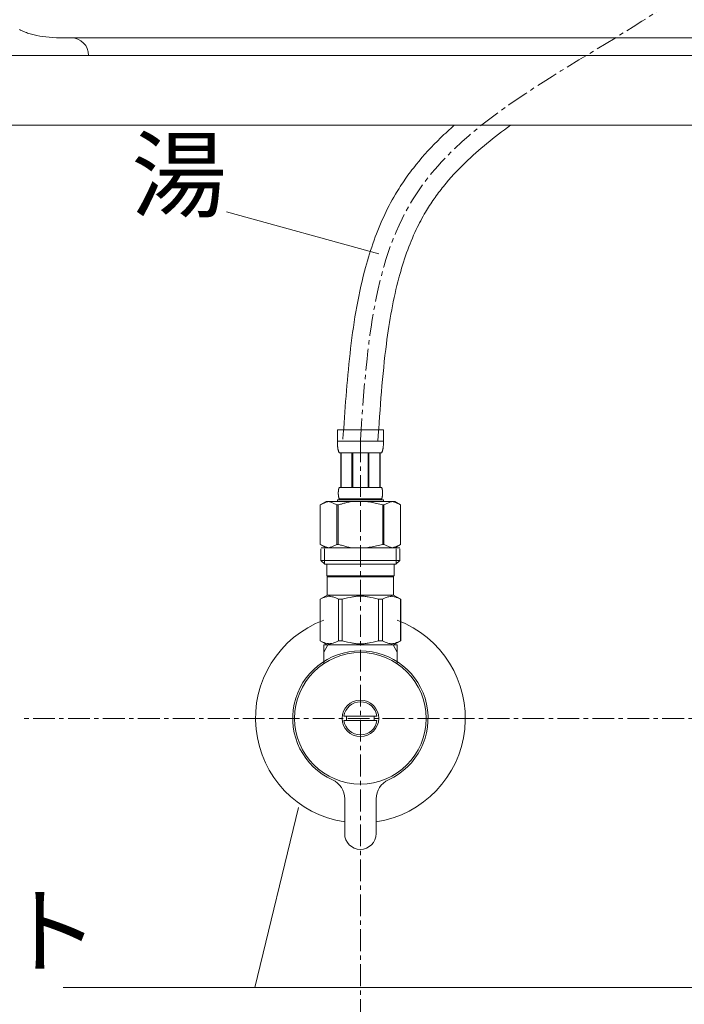
# Model space of a CAD drawing. Units: millimetres. Extents: x 119 to 4616, y 5 to 6359.
# Drawn here: x 1425 to 1616, y 4332 to 4613 of the extents above; entities that cross this region are included whole.
import ezdxf
from ezdxf.enums import TextEntityAlignment as Align

# ---------------------------------------------------------------- set-up
doc = ezdxf.new("R2010")
doc.units = ezdxf.units.MM
doc.linetypes.add('CENTER1', pattern=[10, 6.25, -1.25, 1.25, -1.25])
doc.layers.get('0').update_dxf_attribs({"lineweight": 5})
for name, color, linetype, lineweight in [('中心線', 1, 'CENTER1', 0), ('文字', 4, 'Continuous', 15), ('止水栓', 252, 'Continuous', 15), ('洗面', 150, 'Continuous', 15)]:
    doc.layers.add(name, color=color, linetype=linetype, lineweight=lineweight)
doc.styles.add('japanese', font='romans.shx', dxfattribs={"bigfont": 'bigfont.shx'})

msp = doc.modelspace()

# ---------------------------------------------------------------- linework, layer by layer
for p, q in [((1322.8, 4603.19), (2022.8, 4603.19)), ((1322.8, 4603.19), (2022.8, 4603.19)), ((1322.8, 4583.19), (2022.8, 4583.19)), ((1322.8, 4583.19), (2022.8, 4583.19))]:
    msp.add_line(p, q)
at = {"layer": '中心線'}
for p, q in [((1522.92, 4493.03), (1522.92, 4260.41)), ((1905.53, 4413.41), (1425.57, 4413.41))]:
    msp.add_line(p, q, dxfattribs=at)
msp.add_spline([(1522.92, 4493.03), (1537.84, 4561.87), (1610.96, 4617.92), (1645, 4649.95), (1663.03, 4691.32), (1667.92, 4723.87)], degree=3, dxfattribs=at)
at = {"layer": '文字'}
for p, q in [((1484.57, 4558.45), (1528.16, 4546.34)), ((1505.25, 4387.85), (1492.7, 4336.37)), ((1796.74, 4336.37), (1437.85, 4336.37))]:
    msp.add_line(p, q, dxfattribs=at)
at = {"layer": '止水栓'}
for p, q in [((1529.53, 4496.03), (1516.33, 4496.03)), ((1516.33, 4492.61), (1516.33, 4496.03)), ((1529.53, 4496.03), (1529.53, 4492.61)), ((1516.33, 4492.73), (1529.53, 4492.73)), ((1516.33, 4492.5), (1516.33, 4492.61)), ((1516.33, 4492.38), (1516.33, 4492.5)), ((1516.34, 4492.27), (1516.33, 4492.38)), ((1516.34, 4492.16), (1516.34, 4492.27)), ((1516.34, 4492.04), (1516.34, 4492.16)), ((1516.35, 4491.93), (1516.34, 4492.04)), ((1516.35, 4491.82), (1516.35, 4491.93)), ((1516.36, 4491.7), (1516.35, 4491.82)), ((1516.37, 4491.59), (1516.36, 4491.7)), ((1516.38, 4491.48), (1516.37, 4491.59)), ((1516.39, 4491.36), (1516.38, 4491.48)), ((1516.4, 4491.25), (1516.39, 4491.36)), ((1516.41, 4491.14), (1516.4, 4491.25)), ((1516.42, 4491.03), (1516.41, 4491.14)), ((1516.44, 4490.92), (1516.42, 4491.03)), ((1516.46, 4490.81), (1516.44, 4490.92)), ((1516.47, 4490.7), (1516.46, 4490.81)), ((1516.49, 4490.59), (1516.47, 4490.7)), ((1516.51, 4490.48), (1516.49, 4490.59)), ((1516.54, 4490.37), (1516.51, 4490.48)), ((1516.56, 4490.26), (1516.54, 4490.37)), ((1516.59, 4490.16), (1516.56, 4490.26)), ((1516.62, 4490.05), (1516.59, 4490.16)), ((1516.66, 4489.94), (1516.62, 4490.05)), ((1529.21, 4489.94), (1529.24, 4490.05)), ((1529.24, 4490.05), (1529.27, 4490.16)), ((1529.27, 4490.16), (1529.3, 4490.26)), ((1529.3, 4490.26), (1529.32, 4490.37)), ((1529.32, 4490.37), (1529.35, 4490.48)), ((1529.35, 4490.48), (1529.37, 4490.59)), ((1529.37, 4490.59), (1529.39, 4490.7)), ((1529.39, 4490.7), (1529.41, 4490.81)), ((1529.41, 4490.81), (1529.42, 4490.92)), ((1529.42, 4490.92), (1529.44, 4491.03)), ((1529.44, 4491.03), (1529.45, 4491.14)), ((1529.45, 4491.14), (1529.46, 4491.25)), ((1529.46, 4491.25), (1529.47, 4491.36)), ((1529.47, 4491.36), (1529.48, 4491.48)), ((1529.48, 4491.48), (1529.49, 4491.59)), ((1529.49, 4491.59), (1529.5, 4491.7)), ((1529.5, 4491.7), (1529.51, 4491.82)), ((1529.51, 4491.93), (1529.52, 4492.04)), ((1529.51, 4491.82), (1529.51, 4491.93)), ((1529.52, 4492.16), (1529.53, 4492.27)), ((1529.52, 4492.04), (1529.52, 4492.16)), ((1529.53, 4492.5), (1529.53, 4492.61)), ((1529.53, 4492.38), (1529.53, 4492.5)), ((1529.53, 4492.27), (1529.53, 4492.38)), ((1516.69, 4489.84), (1516.66, 4489.94)), ((1516.73, 4489.73), (1516.69, 4489.84)), ((1516.78, 4489.63), (1516.73, 4489.73)), ((1516.83, 4489.53), (1516.78, 4489.63)), ((1516.88, 4489.43), (1516.83, 4489.53)), ((1516.88, 4489.43), (1528.98, 4489.43)), ((1517.3, 4489.43), (1517.3, 4479.53)), ((1517.39, 4489.43), (1517.39, 4479.53)), ((1517.41, 4479.53), (1517.41, 4489.43)), ((1520.5, 4489.43), (1520.5, 4479.53)), ((1520.73, 4489.43), (1520.73, 4479.53)), ((1525.13, 4489.43), (1525.13, 4479.53)), ((1525.36, 4489.43), (1525.36, 4479.53)), ((1528.45, 4489.43), (1528.45, 4479.53)), ((1528.47, 4489.43), (1528.47, 4479.53)), ((1528.57, 4489.43), (1528.57, 4479.53)), ((1528.98, 4489.43), (1529.04, 4489.53)), ((1529.04, 4489.53), (1529.08, 4489.63)), ((1529.08, 4489.63), (1529.13, 4489.73)), ((1529.13, 4489.73), (1529.17, 4489.84)), ((1529.17, 4489.84), (1529.21, 4489.94)), ((1516.65, 4478.73), (1516.66, 4478.78)), ((1516.65, 4478.68), (1516.65, 4478.73)), ((1516.66, 4478.78), (1516.67, 4478.83)), ((1516.67, 4478.83), (1516.68, 4478.88)), ((1516.68, 4478.88), (1516.69, 4478.93)), ((1516.69, 4478.93), (1516.7, 4478.98)), ((1516.7, 4478.98), (1516.71, 4479.03)), ((1516.71, 4479.03), (1516.72, 4479.08)), ((1516.72, 4479.08), (1516.73, 4479.13)), ((1516.73, 4479.13), (1516.74, 4479.18)), ((1516.74, 4479.18), (1516.76, 4479.23)), ((1516.76, 4479.23), (1516.77, 4479.28)), ((1516.77, 4479.28), (1516.79, 4479.33)), ((1516.79, 4479.33), (1516.81, 4479.38)), ((1516.81, 4479.38), (1516.83, 4479.43)), ((1516.83, 4479.43), (1516.85, 4479.48)), ((1516.85, 4479.48), (1516.88, 4479.53)), ((1528.98, 4479.53), (1516.88, 4479.53)), ((1529.01, 4479.48), (1528.98, 4479.53)), ((1529.03, 4479.43), (1529.01, 4479.48)), ((1529.05, 4479.38), (1529.03, 4479.43)), ((1529.07, 4479.33), (1529.05, 4479.38)), ((1529.09, 4479.28), (1529.07, 4479.33)), ((1529.1, 4479.23), (1529.09, 4479.28)), ((1529.12, 4479.18), (1529.1, 4479.23)), ((1529.13, 4479.13), (1529.12, 4479.18)), ((1529.14, 4479.08), (1529.13, 4479.13)), ((1529.16, 4479.03), (1529.14, 4479.08)), ((1529.17, 4478.98), (1529.16, 4479.03)), ((1529.18, 4478.93), (1529.17, 4478.98)), ((1529.19, 4478.88), (1529.18, 4478.93)), ((1529.19, 4478.83), (1529.19, 4478.88)), ((1529.2, 4478.78), (1529.19, 4478.83)), ((1529.21, 4478.73), (1529.2, 4478.78)), ((1529.22, 4478.68), (1529.21, 4478.73)), ((1516.33, 4476.01), (1516.33, 4475.46)), ((1516.33, 4476.01), (1529.53, 4476.01)), ((1516.6, 4478.23), (1516.61, 4478.28)), ((1516.6, 4478.18), (1516.6, 4478.23)), ((1516.6, 4478.13), (1516.6, 4478.18)), ((1516.6, 4478.08), (1516.6, 4478.13)), ((1516.6, 4478.03), (1516.6, 4478.08)), ((1516.6, 4477.98), (1516.6, 4478.03)), ((1516.6, 4477.93), (1516.6, 4477.98)), ((1516.6, 4477.88), (1516.6, 4477.93)), ((1516.6, 4477.83), (1516.6, 4477.88)), ((1516.6, 4477.78), (1516.6, 4477.83)), ((1516.6, 4477.73), (1516.6, 4477.78)), ((1516.6, 4477.68), (1516.6, 4477.73)), ((1516.6, 4477.63), (1516.6, 4477.68)), ((1516.6, 4477.58), (1516.6, 4477.63)), ((1516.6, 4477.53), (1516.6, 4477.58)), ((1516.61, 4477.48), (1516.6, 4477.53)), ((1516.61, 4478.38), (1516.62, 4478.43)), ((1516.61, 4478.33), (1516.61, 4478.38)), ((1516.61, 4478.28), (1516.61, 4478.33)), ((1516.61, 4477.43), (1516.61, 4477.48)), ((1516.61, 4477.38), (1516.61, 4477.43)), ((1516.62, 4477.33), (1516.61, 4477.38)), ((1516.62, 4478.48), (1516.63, 4478.53)), ((1516.62, 4478.43), (1516.62, 4478.48)), ((1516.62, 4477.28), (1516.62, 4477.33)), ((1516.63, 4477.23), (1516.62, 4477.28)), ((1516.63, 4478.58), (1516.64, 4478.63)), ((1516.63, 4478.53), (1516.63, 4478.58)), ((1516.63, 4477.18), (1516.63, 4477.23)), ((1516.64, 4477.13), (1516.63, 4477.18)), ((1516.64, 4478.63), (1516.65, 4478.68)), ((1516.65, 4477.08), (1516.64, 4477.13)), ((1516.65, 4477.03), (1516.65, 4477.08)), ((1516.66, 4476.98), (1516.65, 4477.03)), ((1516.67, 4476.93), (1516.66, 4476.98)), ((1516.68, 4476.88), (1516.67, 4476.93)), ((1516.69, 4476.83), (1516.68, 4476.88)), ((1516.7, 4476.78), (1516.69, 4476.83)), ((1516.71, 4476.73), (1516.7, 4476.78)), ((1516.72, 4476.68), (1516.71, 4476.73)), ((1516.73, 4476.63), (1516.72, 4476.68)), ((1516.74, 4476.58), (1516.73, 4476.63)), ((1516.76, 4476.53), (1516.74, 4476.58)), ((1516.77, 4476.48), (1516.76, 4476.53)), ((1516.79, 4476.43), (1516.77, 4476.48)), ((1516.81, 4476.38), (1516.79, 4476.43)), ((1516.83, 4476.33), (1516.81, 4476.38)), ((1516.85, 4476.28), (1516.83, 4476.33)), ((1516.88, 4476.23), (1516.85, 4476.28)), ((1516.88, 4476.23), (1516.88, 4476.01)), ((1516.88, 4476.23), (1528.98, 4476.23)), ((1528.98, 4476.23), (1529.01, 4476.28)), ((1528.98, 4476.23), (1528.98, 4476.01)), ((1529.01, 4476.28), (1529.03, 4476.33)), ((1529.03, 4476.33), (1529.05, 4476.38)), ((1529.05, 4476.38), (1529.07, 4476.43)), ((1529.07, 4476.43), (1529.09, 4476.48)), ((1529.09, 4476.48), (1529.1, 4476.53)), ((1529.1, 4476.53), (1529.12, 4476.58)), ((1529.12, 4476.58), (1529.13, 4476.63)), ((1529.13, 4476.63), (1529.14, 4476.68)), ((1529.14, 4476.68), (1529.16, 4476.73)), ((1529.16, 4476.73), (1529.17, 4476.78)), ((1529.17, 4476.78), (1529.18, 4476.83)), ((1529.18, 4476.83), (1529.19, 4476.88)), ((1529.19, 4476.93), (1529.2, 4476.98)), ((1529.19, 4476.88), (1529.19, 4476.93)), ((1529.2, 4476.98), (1529.21, 4477.03)), ((1529.21, 4477.03), (1529.22, 4477.08)), ((1529.22, 4478.63), (1529.22, 4478.68)), ((1529.23, 4478.58), (1529.22, 4478.63)), ((1529.22, 4477.13), (1529.23, 4477.18)), ((1529.22, 4477.08), (1529.22, 4477.13)), ((1529.23, 4478.53), (1529.23, 4478.58)), ((1529.24, 4478.48), (1529.23, 4478.53)), ((1529.23, 4477.23), (1529.24, 4477.28)), ((1529.23, 4477.18), (1529.23, 4477.23)), ((1529.24, 4478.43), (1529.24, 4478.48)), ((1529.25, 4478.38), (1529.24, 4478.43)), ((1529.24, 4477.33), (1529.25, 4477.38)), ((1529.24, 4477.28), (1529.24, 4477.33)), ((1529.25, 4478.33), (1529.25, 4478.38)), ((1529.25, 4478.28), (1529.25, 4478.33)), ((1529.26, 4478.23), (1529.25, 4478.28)), ((1529.25, 4477.48), (1529.26, 4477.53)), ((1529.25, 4477.43), (1529.25, 4477.48)), ((1529.25, 4477.38), (1529.25, 4477.43)), ((1529.26, 4478.18), (1529.26, 4478.23)), ((1529.26, 4478.13), (1529.26, 4478.18)), ((1529.26, 4478.08), (1529.26, 4478.13)), ((1529.27, 4478.03), (1529.26, 4478.08)), ((1529.26, 4477.68), (1529.27, 4477.73)), ((1529.26, 4477.63), (1529.26, 4477.68)), ((1529.26, 4477.58), (1529.26, 4477.63)), ((1529.26, 4477.53), (1529.26, 4477.58)), ((1529.27, 4477.98), (1529.27, 4478.03)), ((1529.27, 4477.93), (1529.27, 4477.98)), ((1529.27, 4477.88), (1529.27, 4477.93)), ((1529.27, 4477.83), (1529.27, 4477.88)), ((1529.27, 4477.78), (1529.27, 4477.83)), ((1529.27, 4477.73), (1529.27, 4477.78)), ((1529.53, 4476.01), (1529.53, 4475.46)), ((1513.08, 4475.46), (1511.43, 4474.51)), ((1511.43, 4474.51), (1511.65, 4474.63)), ((1511.43, 4474.51), (1511.43, 4463.21)), ((1511.43, 4474.51), (1511.43, 4474.51)), ((1511.65, 4474.63), (1511.87, 4474.74)), ((1511.87, 4474.74), (1512.08, 4474.85)), ((1512.08, 4474.85), (1512.3, 4474.95)), ((1512.3, 4474.95), (1512.51, 4475.04)), ((1512.51, 4475.04), (1512.72, 4475.13)), ((1512.72, 4475.13), (1512.93, 4475.21)), ((1512.93, 4475.21), (1513.14, 4475.28)), ((1532.78, 4475.46), (1513.08, 4475.46)), ((1513.14, 4475.28), (1513.35, 4475.35)), ((1513.35, 4475.35), (1513.56, 4475.41)), ((1513.56, 4475.41), (1513.77, 4475.46)), ((1513.87, 4475.46), (1514.08, 4475.41)), ((1514.08, 4475.41), (1514.29, 4475.35)), ((1514.29, 4475.35), (1514.5, 4475.28)), ((1514.5, 4475.28), (1514.71, 4475.21)), ((1514.71, 4475.21), (1514.92, 4475.13)), ((1514.92, 4475.13), (1514.71, 4475.21)), ((1514.92, 4475.13), (1515.13, 4475.04)), ((1515.13, 4475.04), (1514.92, 4475.13)), ((1515.13, 4475.04), (1515.34, 4474.95)), ((1515.34, 4474.95), (1515.13, 4475.04)), ((1515.34, 4474.95), (1515.55, 4474.85)), ((1515.55, 4474.85), (1515.34, 4474.95)), ((1515.55, 4474.85), (1515.77, 4474.74)), ((1515.77, 4474.74), (1515.55, 4474.85)), ((1515.77, 4474.74), (1515.99, 4474.63)), ((1515.99, 4474.63), (1515.77, 4474.74)), ((1515.99, 4474.63), (1516.21, 4474.51)), ((1516.21, 4474.51), (1515.99, 4474.63)), ((1516.21, 4474.51), (1516.21, 4463.21)), ((1516.21, 4474.51), (1516.56, 4474.51)), ((1517, 4474.63), (1516.56, 4474.51)), ((1516.56, 4474.51), (1516.56, 4463.21)), ((1524.62, 4475.46), (1525.04, 4475.41)), ((1525.04, 4475.41), (1525.46, 4475.35)), ((1525.46, 4475.35), (1525.88, 4475.28)), ((1526.3, 4475.21), (1525.88, 4475.28)), ((1525.88, 4475.28), (1526.3, 4475.21)), ((1526.3, 4475.21), (1526.72, 4475.13)), ((1526.72, 4475.13), (1526.3, 4475.21)), ((1527.15, 4475.04), (1526.72, 4475.13)), ((1527.57, 4474.95), (1527.15, 4475.04)), ((1527.15, 4475.04), (1527.57, 4474.95)), ((1528, 4474.85), (1527.57, 4474.95)), ((1527.57, 4474.95), (1528, 4474.85)), ((1528.43, 4474.74), (1528, 4474.85)), ((1528, 4474.85), (1528.43, 4474.74)), ((1528.86, 4474.63), (1528.43, 4474.74)), ((1528.43, 4474.74), (1528.86, 4474.63)), ((1528.86, 4474.63), (1529.3, 4474.51)), ((1529.3, 4474.51), (1528.86, 4474.63)), ((1529.3, 4474.51), (1529.3, 4463.21)), ((1529.66, 4474.51), (1529.3, 4474.51)), ((1529.88, 4474.63), (1529.66, 4474.51)), ((1529.66, 4474.51), (1529.88, 4474.63)), ((1529.66, 4474.51), (1529.66, 4463.21)), ((1530.09, 4474.74), (1529.88, 4474.63)), ((1529.88, 4474.63), (1530.09, 4474.74)), ((1530.31, 4474.85), (1530.09, 4474.74)), ((1530.09, 4474.74), (1530.31, 4474.85)), ((1530.52, 4474.95), (1530.31, 4474.85)), ((1530.31, 4474.85), (1530.52, 4474.95)), ((1530.73, 4475.04), (1530.52, 4474.95)), ((1530.52, 4474.95), (1530.73, 4475.04)), ((1530.94, 4475.13), (1530.73, 4475.04)), ((1531.16, 4475.21), (1530.94, 4475.13)), ((1531.37, 4475.28), (1531.16, 4475.21)), ((1531.57, 4475.35), (1531.37, 4475.28)), ((1531.78, 4475.41), (1531.57, 4475.35)), ((1531.99, 4475.46), (1531.78, 4475.41)), ((1532.3, 4475.41), (1532.09, 4475.46)), ((1532.51, 4475.35), (1532.3, 4475.41)), ((1532.72, 4475.28), (1532.51, 4475.35)), ((1532.93, 4475.21), (1532.72, 4475.28)), ((1532.78, 4475.46), (1534.43, 4474.51)), ((1533.14, 4475.13), (1532.93, 4475.21)), ((1533.35, 4475.04), (1533.14, 4475.13)), ((1533.57, 4474.95), (1533.35, 4475.04)), ((1533.78, 4474.85), (1533.57, 4474.95)), ((1533.99, 4474.74), (1533.78, 4474.85)), ((1534.21, 4474.63), (1533.99, 4474.74)), ((1534.43, 4474.51), (1534.21, 4474.63)), ((1534.43, 4474.51), (1534.43, 4463.21)), ((1534.43, 4474.51), (1534.43, 4463.21)), ((1534.43, 4474.51), (1534.43, 4474.51)), ((1511.43, 4463.21), (1513.08, 4462.26)), ((1511.65, 4463.09), (1511.43, 4463.21)), ((1511.43, 4463.21), (1511.43, 4463.21)), ((1511.64, 4461.91), (1511.64, 4458.61)), ((1511.87, 4462.98), (1511.65, 4463.09)), ((1534.21, 4462.26), (1511.66, 4462.26)), ((1512.08, 4462.87), (1511.87, 4462.98)), ((1512.3, 4462.77), (1512.08, 4462.87)), ((1512.51, 4462.68), (1512.3, 4462.77)), ((1512.72, 4462.59), (1512.51, 4462.68)), ((1512.69, 4461.91), (1512.69, 4457.51)), ((1512.93, 4462.51), (1512.72, 4462.59)), ((1513.14, 4462.44), (1512.93, 4462.51)), ((1513.35, 4462.37), (1513.14, 4462.44)), ((1513.56, 4462.31), (1513.35, 4462.37)), ((1513.77, 4462.26), (1513.56, 4462.31)), ((1514.08, 4462.31), (1513.87, 4462.26)), ((1514.29, 4462.37), (1514.08, 4462.31)), ((1514.5, 4462.44), (1514.29, 4462.37)), ((1514.71, 4462.51), (1514.5, 4462.44)), ((1514.92, 4462.59), (1514.71, 4462.51)), ((1515.13, 4462.68), (1514.92, 4462.59)), ((1515.34, 4462.77), (1515.13, 4462.68)), ((1515.55, 4462.87), (1515.34, 4462.77)), ((1515.77, 4462.98), (1515.55, 4462.87)), ((1515.99, 4463.09), (1515.77, 4462.98)), ((1516.21, 4463.21), (1515.99, 4463.09)), ((1516.21, 4463.21), (1516.56, 4463.21)), ((1517, 4463.09), (1516.56, 4463.21)), ((1524.62, 4462.26), (1525.04, 4462.31)), ((1525.04, 4462.31), (1525.46, 4462.37)), ((1525.46, 4462.37), (1525.88, 4462.44)), ((1525.88, 4462.44), (1526.3, 4462.51)), ((1526.3, 4462.51), (1526.72, 4462.59)), ((1526.72, 4462.59), (1527.15, 4462.68)), ((1527.15, 4462.68), (1527.57, 4462.77)), ((1527.57, 4462.77), (1528, 4462.87)), ((1528, 4462.87), (1528.43, 4462.98)), ((1528.43, 4462.98), (1528.86, 4463.09)), ((1528.86, 4463.09), (1529.3, 4463.21)), ((1529.66, 4463.21), (1529.3, 4463.21)), ((1529.66, 4463.21), (1529.88, 4463.09)), ((1529.88, 4463.09), (1530.09, 4462.98)), ((1530.09, 4462.98), (1530.31, 4462.87)), ((1530.31, 4462.87), (1530.52, 4462.77)), ((1530.52, 4462.77), (1530.73, 4462.68)), ((1530.73, 4462.68), (1530.95, 4462.59)), ((1530.95, 4462.59), (1531.16, 4462.51)), ((1531.16, 4462.51), (1531.37, 4462.44)), ((1531.37, 4462.44), (1531.57, 4462.37)), ((1531.57, 4462.37), (1531.78, 4462.31)), ((1531.78, 4462.31), (1531.99, 4462.26)), ((1532.09, 4462.26), (1532.3, 4462.31)), ((1532.3, 4462.31), (1532.51, 4462.37)), ((1532.51, 4462.37), (1532.72, 4462.44)), ((1532.72, 4462.44), (1532.93, 4462.51)), ((1534.43, 4463.21), (1532.78, 4462.26)), ((1532.93, 4462.51), (1533.14, 4462.59)), ((1533.14, 4462.59), (1533.35, 4462.68)), ((1533.15, 4461.91), (1533.15, 4457.51)), ((1533.35, 4462.68), (1533.57, 4462.77)), ((1533.57, 4462.77), (1533.78, 4462.87)), ((1533.78, 4462.87), (1533.99, 4462.98)), ((1533.99, 4462.98), (1534.21, 4463.09)), ((1534.19, 4461.91), (1534.19, 4458.61)), ((1534.21, 4463.09), (1534.43, 4463.21)), ((1534.43, 4463.21), (1534.43, 4463.21)), ((1511.64, 4458.61), (1512.74, 4457.51)), ((1511.64, 4458.61), (1534.19, 4458.61)), ((1512.69, 4457.51), (1533.15, 4457.51)), ((1513.29, 4457.51), (1513.29, 4454.21)), ((1532.54, 4457.51), (1532.54, 4454.21)), ((1534.19, 4458.61), (1533.09, 4457.51)), ((1532.54, 4454.21), (1513.29, 4454.21)), ((1513.76, 4454.21), (1513.43, 4453.88)), ((1532.41, 4453.88), (1513.43, 4453.88)), ((1513.43, 4453.88), (1513.43, 4448.71)), ((1532.08, 4454.21), (1532.41, 4453.88)), ((1532.41, 4453.88), (1532.41, 4448.71)), ((1511.39, 4447.54), (1513.43, 4448.71)), ((1511.42, 4447.54), (1511.8, 4447.72)), ((1511.8, 4447.72), (1512.18, 4447.89)), ((1511.8, 4447.72), (1512.18, 4447.89)), ((1512.18, 4447.89), (1512.55, 4448.03)), ((1512.18, 4447.89), (1512.55, 4448.03)), ((1512.55, 4448.03), (1512.92, 4448.15)), ((1512.55, 4448.03), (1512.92, 4448.15)), ((1512.92, 4448.15), (1513.29, 4448.24)), ((1513.29, 4448.24), (1513.65, 4448.32)), ((1513.43, 4448.71), (1532.41, 4448.71)), ((1514.38, 4448.32), (1514.74, 4448.24)), ((1514.74, 4448.24), (1515.11, 4448.15)), ((1515.11, 4448.15), (1515.48, 4448.03)), ((1515.48, 4448.03), (1515.85, 4447.89)), ((1515.85, 4447.89), (1516.23, 4447.72)), ((1516.23, 4447.72), (1516.61, 4447.54)), ((1517.73, 4447.54), (1518.49, 4447.72)), ((1518.49, 4447.72), (1519.24, 4447.89)), ((1519.24, 4447.89), (1519.99, 4448.03)), ((1521.82, 4448.37), (1522.55, 4448.39)), ((1522.55, 4448.39), (1521.82, 4448.37)), ((1522.55, 4448.39), (1523.29, 4448.39)), ((1524.02, 4448.37), (1523.29, 4448.39)), ((1526.59, 4447.89), (1525.85, 4448.03)), ((1527.35, 4447.72), (1526.59, 4447.89)), ((1528.11, 4447.54), (1527.35, 4447.72)), ((1529.61, 4447.72), (1529.23, 4447.54)), ((1529.99, 4447.89), (1529.61, 4447.72)), ((1530.36, 4448.03), (1529.99, 4447.89)), ((1530.73, 4448.15), (1530.36, 4448.03)), ((1531.09, 4448.24), (1530.73, 4448.15)), ((1531.46, 4448.32), (1531.09, 4448.24)), ((1532.55, 4448.24), (1532.18, 4448.32)), ((1534.45, 4447.54), (1532.41, 4448.71)), ((1532.92, 4448.15), (1532.55, 4448.24)), ((1533.29, 4448.03), (1532.92, 4448.15)), ((1533.29, 4448.03), (1532.92, 4448.15)), ((1533.66, 4447.89), (1533.29, 4448.03)), ((1533.66, 4447.89), (1533.29, 4448.03)), ((1534.04, 4447.72), (1533.66, 4447.89)), ((1534.04, 4447.72), (1533.66, 4447.89)), ((1534.42, 4447.54), (1534.04, 4447.72)), ((1511.42, 4447.54), (1511.42, 4435.59)), ((1517.73, 4447.54), (1516.61, 4447.54)), ((1516.61, 4447.54), (1516.61, 4435.59)), ((1517.73, 4447.54), (1517.73, 4435.59)), ((1528.11, 4447.54), (1528.11, 4435.59)), ((1528.11, 4447.54), (1529.23, 4447.54)), ((1529.23, 4447.54), (1529.23, 4435.59)), ((1534.42, 4447.54), (1534.42, 4435.59)), ((1534.42, 4447.54), (1534.45, 4447.54)), ((1534.45, 4447.54), (1534.43, 4447.55)), ((1534.43, 4447.55), (1534.45, 4447.54)), ((1534.45, 4447.54), (1534.45, 4435.59)), ((1513.43, 4434.41), (1511.39, 4435.59)), ((1511.41, 4435.57), (1511.39, 4435.59)), ((1511.42, 4435.59), (1511.39, 4435.59)), ((1513.43, 4434.41), (1511.41, 4435.57)), ((1511.42, 4435.59), (1511.8, 4435.4)), ((1513.45, 4434.41), (1511.44, 4435.57)), ((1511.8, 4435.4), (1512.18, 4435.23)), ((1512.18, 4435.23), (1512.55, 4435.09)), ((1512.42, 4434.41), (1512.42, 4429.13)), ((1533.42, 4434.41), (1512.42, 4434.41)), ((1513.58, 4434.41), (1512.42, 4432.4)), ((1512.55, 4435.09), (1512.92, 4434.97)), ((1512.92, 4434.97), (1513.29, 4434.88)), ((1513.29, 4434.88), (1513.66, 4434.8)), ((1514.38, 4434.8), (1514.74, 4434.88)), ((1514.74, 4434.88), (1515.11, 4434.97)), ((1515.11, 4434.97), (1515.48, 4435.09)), ((1515.48, 4435.09), (1515.85, 4435.23)), ((1515.85, 4435.23), (1516.23, 4435.4)), ((1516.23, 4435.4), (1516.61, 4435.59)), ((1517.73, 4435.59), (1516.61, 4435.59)), ((1517.73, 4435.59), (1518.49, 4435.4)), ((1518.49, 4435.4), (1519.24, 4435.23)), ((1519.24, 4435.23), (1519.99, 4435.09)), ((1522.55, 4434.73), (1521.82, 4434.76)), ((1521.82, 4434.76), (1522.55, 4434.73)), ((1523.29, 4434.73), (1522.55, 4434.73)), ((1524.02, 4434.76), (1523.29, 4434.73)), ((1526.59, 4435.23), (1525.85, 4435.09)), ((1527.35, 4435.4), (1526.59, 4435.23)), ((1528.11, 4435.59), (1527.35, 4435.4)), ((1528.11, 4435.59), (1529.23, 4435.59)), ((1529.61, 4435.4), (1529.23, 4435.59)), ((1529.99, 4435.23), (1529.61, 4435.4)), ((1530.36, 4435.09), (1529.99, 4435.23)), ((1530.73, 4434.97), (1530.36, 4435.09)), ((1531.09, 4434.88), (1530.73, 4434.97)), ((1531.46, 4434.81), (1531.09, 4434.88)), ((1532.55, 4434.88), (1532.18, 4434.81)), ((1533.42, 4432.4), (1532.26, 4434.41)), ((1532.41, 4434.41), (1534.45, 4435.59)), ((1532.41, 4434.41), (1534.43, 4435.57)), ((1532.92, 4434.97), (1532.55, 4434.88)), ((1533.29, 4435.09), (1532.92, 4434.97)), ((1533.66, 4435.23), (1533.29, 4435.09)), ((1533.42, 4429.13), (1533.42, 4434.41)), ((1534.04, 4435.4), (1533.66, 4435.23)), ((1534.42, 4435.59), (1534.04, 4435.4)), ((1534.42, 4435.59), (1534.45, 4435.59)), ((1534.43, 4435.57), (1534.45, 4435.59)), ((1518.21, 4414.01), (1527.63, 4414.01)), ((1527.63, 4412.81), (1518.21, 4412.81)), ((1518.42, 4380.41), (1518.42, 4390.34)), ((1527.42, 4390.34), (1527.42, 4380.41))]:
    msp.add_line(p, q, dxfattribs=at)
for radius in [18.82, 5.25]:
    msp.add_circle((1522.92, 4413.41), radius, dxfattribs=at)
for centre, radius, start, end in [((1522.92, 4413.41), 30, 110.4879, 261.3737), ((1522.92, 4413.41), 30, 278.6275, 69.5133), ((1522.92, 4413.41), 19.35, 294.4696, 245.5316), ((1522.92, 4413.41), 4.75, 7.2574, 172.7439), ((1522.92, 4413.41), 3.95, 171.2636, 188.7376), ((1522.92, 4413.41), 3.95, 351.2636, 8.7376), ((1522.92, 4413.41), 4.75, 187.2574, 352.7439), ((1512.42, 4390.34), 6, 0.0006, 65.5316), ((1533.42, 4390.34), 6, 114.4696, 180.0006), ((1522.92, 4380.41), 4.5, 180.0006, 0.0006)]:
    msp.add_arc(centre, radius, start, end, dxfattribs=at)
for points, knots in [([(1517.93, 4493.37), (1518.48, 4501.52), (1519.04, 4509.73), (1520.85, 4525.89), (1522.11, 4533.83), (1525.49, 4546.76), (1527.24, 4551.92), (1530.54, 4559.09), (1531.68, 4561.29), (1533.83, 4564.92), (1534.77, 4566.38), (1536.75, 4569.22), (1537.79, 4570.59), (1541.04, 4574.62), (1543.39, 4577.16), (1547.14, 4580.82), (1548.45, 4582.02), (1549.78, 4583.19)], [0, 0, 0, 0, 22.897548, 22.897548, 45.795095, 45.795095, 61.835233, 61.835233, 69.216841, 69.216841, 74.363905, 74.363905, 79.510968, 79.510968, 89.805095, 89.805095, 95.05157, 95.05157, 95.05157, 95.05157]), ([(1527.91, 4492.69), (1528.55, 4502.23), (1529.2, 4511.67), (1531.21, 4527.25), (1532.34, 4533.59), (1535.25, 4544.42), (1536.87, 4549.04), (1539.71, 4555.05), (1540.6, 4556.73), (1542.31, 4559.63), (1543.12, 4560.87), (1544.83, 4563.32), (1545.73, 4564.52), (1548.59, 4568.05), (1550.68, 4570.31), (1556.81, 4576.25), (1561.16, 4579.79), (1565.84, 4583.19)], [0, 0, 0, 0, 26.807474, 26.807474, 46.48081, 46.48081, 62.670729, 62.670729, 69.21605, 69.21605, 74.396662, 74.396662, 79.577275, 79.577275, 89.938499, 89.938499, 107.715811, 107.715811, 107.715811, 107.715811])]:
    msp.add_open_spline(points, degree=3, knots=knots, dxfattribs=at)
for points in [[(1517, 4474.63), (1517.52, 4474.77), (1518.18, 4474.97), (1518.77, 4475.1), (1519.39, 4475.28), (1519.8, 4475.36), (1520.22, 4475.46)], [(1517, 4463.09), (1517.52, 4462.95), (1518.18, 4462.75), (1518.77, 4462.62), (1519.39, 4462.44), (1519.8, 4462.35), (1520.22, 4462.26)], [(1513.65, 4448.32), (1513.95, 4448.36), (1514.14, 4448.35), (1514.38, 4448.32)], [(1519.99, 4448.03), (1520.68, 4448.18), (1521.82, 4448.37)], [(1525.85, 4448.03), (1525.15, 4448.18), (1524.02, 4448.37)], [(1532.18, 4448.32), (1531.89, 4448.36), (1531.7, 4448.35), (1531.46, 4448.32)], [(1513.66, 4434.8), (1513.95, 4434.76), (1514.14, 4434.77), (1514.38, 4434.8)], [(1519.99, 4435.09), (1520.68, 4434.94), (1521.82, 4434.76)], [(1525.85, 4435.09), (1525.15, 4434.94), (1524.02, 4434.76)], [(1532.18, 4434.81), (1531.89, 4434.76), (1531.7, 4434.77), (1531.46, 4434.81)]]:
    msp.add_spline(points, degree=3, dxfattribs=at)
at = {"layer": '洗面'}
for p, q in [((1425.36, 4610.6), (1425.68, 4610.44)), ((1425.68, 4610.44), (1426, 4610.28)), ((1426, 4610.28), (1426.33, 4610.13)), ((1426.33, 4610.13), (1426.65, 4609.99)), ((1426.65, 4609.99), (1427.01, 4609.84)), ((1427.01, 4609.84), (1427.37, 4609.71)), ((1427.37, 4609.71), (1427.73, 4609.58)), ((1427.73, 4609.58), (1428.1, 4609.46)), ((1428.1, 4609.46), (1428.46, 4609.34)), ((1428.46, 4609.34), (1428.83, 4609.23)), ((1428.83, 4609.23), (1429.2, 4609.13)), ((1429.2, 4609.13), (1429.58, 4609.04)), ((1429.58, 4609.04), (1429.99, 4608.94)), ((1429.99, 4608.94), (1430.4, 4608.86)), ((1430.4, 4608.86), (1431.24, 4608.7)), ((1431.24, 4608.7), (1432.07, 4608.57)), ((1432.07, 4608.57), (1432.92, 4608.47)), ((1432.92, 4608.47), (1433.92, 4608.37)), ((1433.92, 4608.37), (1434.94, 4608.3)), ((1434.94, 4608.3), (1435.95, 4608.25)), ((1435.95, 4608.25), (1436.96, 4608.22)), ((1436.96, 4608.22), (1440.03, 4608.19)), ((1440.03, 4608.19), (1440.19, 4608.19)), ((1440.19, 4608.19), (1903.15, 4608.2)), ((1445.19, 4603.19), (1898.15, 4603.2))]:
    msp.add_line(p, q, dxfattribs=at)
msp.add_arc((1440.19, 4603.19), 5, 0, 90, dxfattribs=at)

# ---------------------------------------------------------------- texts
at = {"layer": '文字', "style": 'japanese'}
for s, p in [('湯', (1471.02, 4566.39)), ('止水栓セット', (1366.33, 4350))]:
    msp.add_text(s, height=20, dxfattribs=at).set_placement(p, align=Align.MIDDLE)

doc.saveas('drawing.dxf')
